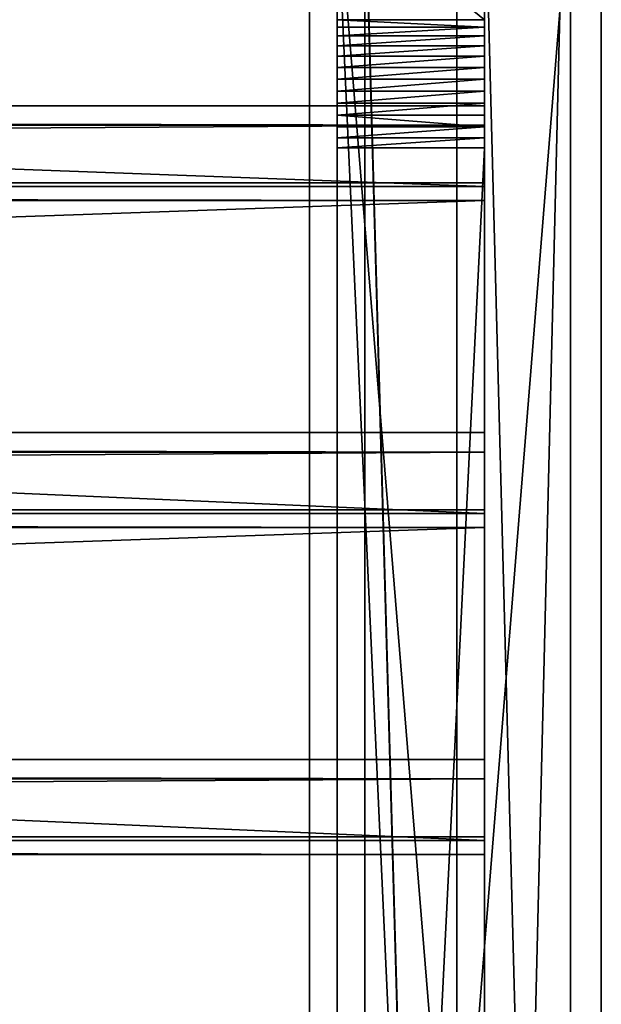
# Model space of a CAD drawing. Extents: x -224 to 2904, y -357 to 2003.
# Drawn here: x 2715 to 2904, y 1512 to 1833 of the extents above; entities that cross this region are included whole.
import ezdxf

# ---------------------------------------------------------------- set-up
doc = ezdxf.new("R2010")
doc.units = 0
doc.header["$LTSCALE"] = 25.4
doc.layers.get('0').update_dxf_attribs({"color": 13, "linetype": 'CONTINUOUS'})

# ---------------------------------------------------------------- blocks, each defined once
blk = doc.blocks.new('DEKKBORD')
at = {"color": 0}
for p, q in [((59514.7, 2413), (29961.3, 2413, 20693.5)), ((59922.6, 2413, 582.6), (29961.3, 2413, 21561.7)), ((59922.6, 2413, 582.6), (29961.3, 2413, 21561.7)), ((59514.7, 2413), (29961.3, 2413, 20693.5)), ((29961.3, 0, 20693.5), (59514.7, 0)), ((29961.3, 0, 21561.7), (59922.6, 0, 582.6)), ((29961.3, 0, 20693.5), (59514.7, 0)), ((29961.3, 0, 21561.7), (59922.6, 0, 582.6))]:
    blk.add_line(p, q, dxfattribs=at)
at = {"color": 27}
mesh = blk.add_polyface(dxfattribs=at)
corners = [(59514.7, 2413), (29961.3, 0, 20693.5), (29961.3, 2413, 20693.5), (59514.7, 0)]
mesh.append_faces([[corners[k] for k in face] for face in [(0, 1, 2), (1, 0, 3)]], dxfattribs={"vtx0": -1, "color": 27})
mesh = blk.add_polyface(dxfattribs=at)
corners = [(59922.6, 0, 582.6), (29961.3, 2413, 21561.7), (29961.3, 0, 21561.7), (59922.6, 2413, 582.6)]
mesh.append_faces([[corners[k] for k in face] for face in [(0, 1, 2), (1, 0, 3)]], dxfattribs={"vtx0": -1, "color": 27})
mesh = blk.add_polyface(dxfattribs=at)
corners = [(29961.3, 2413, 20693.5), (59922.6, 2413, 582.6), (59514.7, 2413), (29961.3, 2413, 21561.7)]
mesh.append_faces([[corners[k] for k in face] for face in [(0, 1, 2), (1, 0, 3)]], dxfattribs={"vtx0": -1, "color": 27})
mesh = blk.add_polyface(dxfattribs=at)
corners = [(59922.6, 0, 582.6), (29961.3, 0, 20693.5), (59514.7, 0), (29961.3, 0, 21561.7)]
mesh.append_faces([[corners[k] for k in face] for face in [(0, 1, 2), (1, 0, 3)]], dxfattribs={"vtx0": -1, "color": 27})
blk = doc.blocks.new('OVERGURT_U__HAKK')
at = {"color": 0}
for p, q in [((0, 26632.3, 20387.2), (0, 0, 1739)), ((0, 26632.3, 17348.4), (0, 2051.9, 137.1)), ((0, 26632.3, 17348.4), (0, 2051.9, 137.1)), ((0, 26632.3, 20387.2), (0, 0, 1739)), ((1219.2, 26632.3, 17348.4), (1219.2, 2051.9, 137.1)), ((1219.2, 26632.3, 20387.2), (1219.2, 0, 1739)), ((1219.2, 26632.3, 17348.4), (1219.2, 2051.9, 137.1)), ((1219.2, 26632.3, 20387.2), (1219.2, 0, 1739)), ((0, 2051.9, 137.1), (1219.2, 2051.9, 137.1)), ((0, 2051.9, 137.1), (1219.2, 2051.9, 137.1)), ((0, 1966.7, 85.4), (1219.2, 1966.7, 85.4)), ((0, 1966.7, 85.4), (1219.2, 1966.7, 85.4)), ((0, 1875.5, 45.2), (1219.2, 1875.5, 45.2)), ((0, 1875.5, 45.2), (1219.2, 1875.5, 45.2)), ((0, 1779.8, 17.3), (1219.2, 1779.8, 17.3)), ((0, 1779.8, 17.3), (1219.2, 1779.8, 17.3)), ((0, 1681.3, 2.2), (1219.2, 1681.3, 2.2)), ((0, 1681.3, 2.2), (1219.2, 1681.3, 2.2)), ((0, 1581.6), (1219.2, 1581.6)), ((0, 1581.6), (1219.2, 1581.6)), ((0, 1482.6, 10.9), (1219.2, 1482.6, 10.9)), ((0, 1482.6, 10.9), (1219.2, 1482.6, 10.9)), ((0, 1385.7, 34.5), (1219.2, 1385.7, 34.5)), ((0, 1385.7, 34.5), (1219.2, 1385.7, 34.5)), ((0, 1292.8, 70.7), (1219.2, 1292.8, 70.7)), ((0, 1292.8, 70.7), (1219.2, 1292.8, 70.7)), ((0, 1205.5, 118.6), (1219.2, 1205.5, 118.6)), ((0, 1205.5, 118.6), (1219.2, 1205.5, 118.6)), ((0, 1125.1, 177.5), (1219.2, 1125.1, 177.5)), ((0, 1125.1, 177.5), (1219.2, 1125.1, 177.5)), ((0, 1053.1, 246.5), (1219.2, 1053.1, 246.5)), ((0, 1053.1, 246.5), (1219.2, 1053.1, 246.5)), ((0, 0, 1739), (0, 990.7, 324.2)), ((0, 0, 1739), (0, 990.7, 324.2)), ((0, 990.7, 324.2), (1219.2, 990.7, 324.2)), ((0, 990.7, 324.2), (1219.2, 990.7, 324.2)), ((1219.2, 0, 1739), (1219.2, 990.7, 324.2)), ((1219.2, 0, 1739), (1219.2, 990.7, 324.2))]:
    blk.add_line(p, q, dxfattribs=at)
at = {"color": 27, "extrusion": (1, 0, 0)}
for centre in [(1614.9, 761.3), (1614.9, 761.3), (1614.9, 761.3), (1614.9, 761.3), (1614.9, 761.3), (1614.9, 761.3), (1614.9, 761.3), (1614.9, 761.3), (1614.9, 761.3), (1614.9, 761.3), (1614.9, 761.3), (1614.9, 761.3), (1614.9, 761.3), (1614.9, 761.3, 1219.2), (1614.9, 761.3, 1219.2), (1614.9, 761.3, 1219.2), (1614.9, 761.3, 1219.2), (1614.9, 761.3, 1219.2), (1614.9, 761.3, 1219.2), (1614.9, 761.3, 1219.2), (1614.9, 761.3, 1219.2), (1614.9, 761.3, 1219.2), (1614.9, 761.3, 1219.2), (1614.9, 761.3, 1219.2), (1614.9, 761.3, 1219.2), (1614.9, 761.3, 1219.2)]:
    blk.add_arc(centre, 762, 215, 304.99943, dxfattribs=at)
at = {"color": 27}
mesh = blk.add_polyface(dxfattribs=at)
corners = [(0, 26632.3, 20387.2), (0, 990.7, 324.2), (0, 0, 1739), (0, 1053.1, 246.5), (0, 1125.1, 177.5), (0, 1205.5, 118.6), (0, 1292.8, 70.7), (0, 1385.7, 34.5), (0, 1482.6, 10.9), (0, 1581.6), (0, 1681.3, 2.2), (0, 1779.8, 17.3), (0, 1875.5, 45.2), (0, 1966.7, 85.4), (0, 2051.9, 137.1), (0, 26632.3, 17348.4)]
mesh.append_faces([[corners[k] for k in face] for face in [(0, 1, 2), (14, 0, 15)]], dxfattribs={"vtx0": -1, "color": 27})
mesh.append_faces([[corners[k] for k in face] for face in [(1, 0, 3), (3, 0, 4), (4, 0, 5), (5, 0, 6), (6, 0, 7), (7, 0, 8), (8, 0, 9), (9, 0, 10), (10, 0, 11), (11, 0, 12), (12, 0, 13), (13, 0, 14)]], dxfattribs={"vtx0": -1, "vtx1": -1, "color": 27})
mesh = blk.add_polyface(dxfattribs=at)
corners = [(1219.2, 26632.3, 17348.4), (0, 2051.9, 137.1), (0, 26632.3, 17348.4), (1219.2, 2051.9, 137.1)]
mesh.append_faces([[corners[k] for k in face] for face in [(0, 1, 2), (1, 0, 3)]], dxfattribs={"vtx0": -1, "color": 27})
mesh = blk.add_polyface(dxfattribs=at)
corners = [(1219.2, 0, 1739), (0, 26632.3, 20387.2), (0, 0, 1739), (1219.2, 26632.3, 20387.2)]
mesh.append_faces([[corners[k] for k in face] for face in [(0, 1, 2), (1, 0, 3)]], dxfattribs={"vtx0": -1, "color": 27})
mesh = blk.add_polyface(dxfattribs=at)
corners = [(1219.2, 990.7, 324.2), (1219.2, 26632.3, 20387.2), (1219.2, 0, 1739), (1219.2, 1053.1, 246.5), (1219.2, 1125.1, 177.5), (1219.2, 1205.5, 118.6), (1219.2, 1292.8, 70.7), (1219.2, 1385.7, 34.5), (1219.2, 1482.6, 10.9), (1219.2, 1581.6), (1219.2, 1681.3, 2.2), (1219.2, 1779.8, 17.3), (1219.2, 1875.5, 45.2), (1219.2, 1966.7, 85.4), (1219.2, 2051.9, 137.1), (1219.2, 26632.3, 17348.4)]
mesh.append_faces([[corners[k] for k in face] for face in [(0, 1, 2), (1, 14, 15)]], dxfattribs={"vtx0": -1, "color": 27})
mesh.append_faces([[corners[k] for k in face] for face in [(1, 0, 3), (1, 3, 4), (1, 4, 5), (1, 5, 6), (1, 6, 7), (1, 7, 8), (1, 8, 9), (1, 9, 10), (1, 10, 11), (1, 11, 12), (1, 12, 13), (1, 13, 14)]], dxfattribs={"vtx0": -1, "vtx2": -1, "color": 27})
mesh = blk.add_polyface(dxfattribs=at)
corners = [(1219.2, 2051.9, 137.1), (0, 1966.7, 85.4), (0, 2051.9, 137.1), (1219.2, 1966.7, 85.4)]
mesh.append_faces([[corners[k] for k in face] for face in [(0, 1, 2), (1, 0, 3)]], dxfattribs={"vtx0": -1, "color": 27})
mesh = blk.add_polyface(dxfattribs=at)
corners = [(1219.2, 1966.7, 85.4), (0, 1875.5, 45.2), (0, 1966.7, 85.4), (1219.2, 1875.5, 45.2)]
mesh.append_faces([[corners[k] for k in face] for face in [(0, 1, 2), (1, 0, 3)]], dxfattribs={"vtx0": -1, "color": 27})
mesh = blk.add_polyface(dxfattribs=at)
corners = [(0, 1875.5, 45.2), (1219.2, 1779.8, 17.3), (0, 1779.8, 17.3), (1219.2, 1875.5, 45.2)]
mesh.append_faces([[corners[k] for k in face] for face in [(0, 1, 2), (1, 0, 3)]], dxfattribs={"vtx0": -1, "color": 27})
mesh = blk.add_polyface(dxfattribs=at)
corners = [(1219.2, 1779.8, 17.3), (0, 1681.3, 2.2), (0, 1779.8, 17.3), (1219.2, 1681.3, 2.2)]
mesh.append_faces([[corners[k] for k in face] for face in [(0, 1, 2), (1, 0, 3)]], dxfattribs={"vtx0": -1, "color": 27})
mesh = blk.add_polyface(dxfattribs=at)
corners = [(1219.2, 1681.3, 2.2), (0, 1581.6), (0, 1681.3, 2.2), (1219.2, 1581.6)]
mesh.append_faces([[corners[k] for k in face] for face in [(0, 1, 2), (1, 0, 3)]], dxfattribs={"vtx0": -1, "color": 27})
mesh = blk.add_polyface(dxfattribs=at)
corners = [(1219.2, 1581.6), (0, 1482.6, 10.9), (0, 1581.6), (1219.2, 1482.6, 10.9)]
mesh.append_faces([[corners[k] for k in face] for face in [(0, 1, 2), (1, 0, 3)]], dxfattribs={"vtx0": -1, "color": 27})
mesh = blk.add_polyface(dxfattribs=at)
corners = [(1219.2, 1482.6, 10.9), (0, 1385.7, 34.5), (0, 1482.6, 10.9), (1219.2, 1385.7, 34.5)]
mesh.append_faces([[corners[k] for k in face] for face in [(0, 1, 2), (1, 0, 3)]], dxfattribs={"vtx0": -1, "color": 27})
mesh = blk.add_polyface(dxfattribs=at)
corners = [(1219.2, 1385.7, 34.5), (0, 1292.8, 70.7), (0, 1385.7, 34.5), (1219.2, 1292.8, 70.7)]
mesh.append_faces([[corners[k] for k in face] for face in [(0, 1, 2), (1, 0, 3)]], dxfattribs={"vtx0": -1, "color": 27})
mesh = blk.add_polyface(dxfattribs=at)
corners = [(1219.2, 1292.8, 70.7), (0, 1205.5, 118.6), (0, 1292.8, 70.7), (1219.2, 1205.5, 118.6)]
mesh.append_faces([[corners[k] for k in face] for face in [(0, 1, 2), (1, 0, 3)]], dxfattribs={"vtx0": -1, "color": 27})
mesh = blk.add_polyface(dxfattribs=at)
corners = [(1219.2, 1205.5, 118.6), (0, 1125.1, 177.5), (0, 1205.5, 118.6), (1219.2, 1125.1, 177.5)]
mesh.append_faces([[corners[k] for k in face] for face in [(0, 1, 2), (1, 0, 3)]], dxfattribs={"vtx0": -1, "color": 27})
mesh = blk.add_polyface(dxfattribs=at)
corners = [(1219.2, 1125.1, 177.5), (0, 1053.1, 246.5), (0, 1125.1, 177.5), (1219.2, 1053.1, 246.5)]
mesh.append_faces([[corners[k] for k in face] for face in [(0, 1, 2), (1, 0, 3)]], dxfattribs={"vtx0": -1, "color": 27})
mesh = blk.add_polyface(dxfattribs=at)
corners = [(1219.2, 990.7, 324.2), (0, 1053.1, 246.5), (1219.2, 1053.1, 246.5), (0, 990.7, 324.2)]
mesh.append_faces([[corners[k] for k in face] for face in [(0, 1, 2), (1, 0, 3)]], dxfattribs={"vtx0": -1, "color": 27})
mesh = blk.add_polyface(dxfattribs=at)
corners = [(1219.2, 0, 1739), (0, 990.7, 324.2), (1219.2, 990.7, 324.2), (0, 0, 1739)]
mesh.append_faces([[corners[k] for k in face] for face in [(0, 1, 2), (1, 0, 3)]], dxfattribs={"vtx0": -1, "color": 27})
blk = doc.blocks.new('GROUP_6')
at = {"color": 27}
for p, q in [((3504, 1055.4, 739.09), (3504, 2103.91, 4.91)), ((3504, 1055.4, 739.09), (3504, 2103.91, 4.91)), ((3504, 1051.96, 734.18), (3504, 2100.47)), ((3504, 1051.96, 734.18), (3504, 2100.47))]:
    blk.add_line(p, q, dxfattribs=at)
mesh = blk.add_polyface(dxfattribs=at)
corners = [(3504, 1055.4, 739.09), (548, 2103.91, 4.91), (548, 1055.4, 739.09), (3504, 2103.91, 4.91)]
mesh.append_faces([[corners[k] for k in face] for face in [(0, 1, 2), (1, 0, 3)]], dxfattribs={"vtx0": -1, "color": 27})
mesh = blk.add_polyface(dxfattribs=at)
corners = [(3504, 2100.47), (3504, 1055.4, 739.09), (3504, 1051.96, 734.18), (3504, 2103.91, 4.91)]
mesh.append_faces([[corners[k] for k in face] for face in [(0, 1, 2), (1, 0, 3)]], dxfattribs={"vtx0": -1, "color": 27})
mesh = blk.add_polyface(dxfattribs=at)
corners = [(548, 2100.47), (3504, 1051.96, 734.18), (548, 1051.96, 734.18), (3504, 2100.47)]
mesh.append_faces([[corners[k] for k in face] for face in [(0, 1, 2), (1, 0, 3)]], dxfattribs={"vtx0": -1, "color": 27})
blk = doc.blocks.new('GROUP_5')
at = {"color": 18}
for p, q in [((3052, 1071.23, 15.6), (3052, 958.41, 81.12)), ((3052, 1071.23, 15.6), (3052, 958.41, 81.12)), ((3052, 953.82, 74.56), (3052, 1060.31)), ((3052, 953.82, 74.56), (3052, 1060.31)), ((3052, 978.4, 69.56), (3052, 984.7, 78.57)), ((3052, 984.7, 78.57), (3052, 851.92, 155.68)), ((3052, 984.7, 78.57), (3052, 851.92, 155.68)), ((3052, 978.4, 69.56), (3052, 984.7, 78.57)), ((0, 978.4, 69.56), (3052, 978.4, 69.56)), ((0, 978.4, 69.56), (3052, 978.4, 69.56)), ((3052, 959.56, 82.76), (3052, 978.4, 69.56)), ((3052, 959.56, 82.76), (3052, 978.4, 69.56)), ((0, 959.56, 82.76), (3052, 959.56, 82.76)), ((0, 959.56, 82.76), (3052, 959.56, 82.76)), ((3052, 958.41, 81.12), (3052, 959.56, 82.76)), ((3052, 958.41, 81.12), (3052, 959.56, 82.76)), ((0, 958.41, 81.12), (3052, 958.41, 81.12)), ((0, 958.41, 81.12), (3052, 958.41, 81.12)), ((0, 958.41, 81.12), (3052, 958.41, 81.12)), ((3052, 953.82, 74.56), (3052, 958.41, 81.12)), ((3052, 953.82, 74.56), (3052, 958.41, 81.12)), ((3052, 953.82, 74.56), (3052, 958.41, 81.12)), ((0, 953.82, 74.56), (3052, 953.82, 74.56)), ((0, 953.82, 74.56), (3052, 953.82, 74.56)), ((0, 953.82, 74.56), (3052, 953.82, 74.56)), ((3052, 847.33, 149.13), (3052, 953.82, 74.56)), ((3052, 847.33, 149.13), (3052, 953.82, 74.56)), ((3052, 871.91, 144.13), (3052, 878.22, 153.14)), ((3052, 878.22, 153.14), (3052, 745.43, 230.25)), ((3052, 878.22, 153.14), (3052, 745.43, 230.25)), ((3052, 871.91, 144.13), (3052, 878.22, 153.14)), ((0, 871.91, 144.13), (3052, 871.91, 144.13)), ((0, 871.91, 144.13), (3052, 871.91, 144.13)), ((3052, 853.07, 157.32), (3052, 871.91, 144.13)), ((3052, 853.07, 157.32), (3052, 871.91, 144.13)), ((0, 853.07, 157.32), (3052, 853.07, 157.32)), ((0, 853.07, 157.32), (3052, 853.07, 157.32)), ((3052, 851.92, 155.68), (3052, 853.07, 157.32)), ((3052, 851.92, 155.68), (3052, 853.07, 157.32)), ((0, 851.92, 155.68), (3052, 851.92, 155.68)), ((0, 851.92, 155.68), (3052, 851.92, 155.68)), ((0, 851.92, 155.68), (3052, 851.92, 155.68)), ((3052, 847.33, 149.13), (3052, 851.92, 155.68)), ((3052, 847.33, 149.13), (3052, 851.92, 155.68)), ((3052, 847.33, 149.13), (3052, 851.92, 155.68)), ((0, 847.33, 149.13), (3052, 847.33, 149.13)), ((0, 847.33, 149.13), (3052, 847.33, 149.13)), ((0, 847.33, 149.13), (3052, 847.33, 149.13)), ((3052, 740.84, 223.69), (3052, 847.33, 149.13)), ((3052, 740.84, 223.69), (3052, 847.33, 149.13)), ((3052, 765.42, 218.69), (3052, 771.73, 227.7)), ((3052, 771.73, 227.7), (3052, 638.94, 304.81)), ((3052, 765.42, 218.69), (3052, 771.73, 227.7)), ((3052, 771.73, 227.7), (3052, 638.94, 304.81)), ((0, 765.42, 218.69), (3052, 765.42, 218.69)), ((0, 765.42, 218.69), (3052, 765.42, 218.69)), ((3052, 746.58, 231.89), (3052, 765.42, 218.69)), ((3052, 746.58, 231.89), (3052, 765.42, 218.69)), ((0, 746.58, 231.89), (3052, 746.58, 231.89)), ((0, 746.58, 231.89), (3052, 746.58, 231.89)), ((0, 745.43, 230.25), (3052, 745.43, 230.25)), ((0, 745.43, 230.25), (3052, 745.43, 230.25)), ((0, 745.43, 230.25), (3052, 745.43, 230.25)), ((3052, 745.43, 230.25), (3052, 746.58, 231.89)), ((3052, 745.43, 230.25), (3052, 746.58, 231.89)), ((3052, 740.84, 223.69), (3052, 745.43, 230.25)), ((3052, 740.84, 223.69), (3052, 745.43, 230.25)), ((3052, 740.84, 223.69), (3052, 745.43, 230.25)), ((0, 740.84, 223.69), (3052, 740.84, 223.69)), ((0, 740.84, 223.69), (3052, 740.84, 223.69)), ((0, 740.84, 223.69), (3052, 740.84, 223.69)), ((3052, 634.35, 298.26), (3052, 740.84, 223.69)), ((3052, 634.35, 298.26), (3052, 740.84, 223.69))]:
    blk.add_line(p, q, dxfattribs=at)
at = {"color": 27}
for p, q in [((0, 984.7, 78.57), (3052, 984.7, 78.57)), ((0, 984.7, 78.57), (3052, 984.7, 78.57)), ((0, 878.22, 153.14), (3052, 878.22, 153.14)), ((0, 878.22, 153.14), (3052, 878.22, 153.14)), ((0, 771.73, 227.7), (3052, 771.73, 227.7)), ((0, 771.73, 227.7), (3052, 771.73, 227.7))]:
    blk.add_line(p, q, dxfattribs=at)
mesh = blk.add_polyface(dxfattribs=at)
corners = [(3052, 958.41, 81.12), (0, 1071.23, 15.6), (0, 958.41, 81.12), (3052, 1071.23, 15.6)]
mesh.append_faces([[corners[k] for k in face] for face in [(0, 1, 2), (1, 0, 3)]], dxfattribs={"vtx0": -1, "color": 27})
mesh = blk.add_polyface(dxfattribs=at)
corners = [(3052, 1060.31), (3052, 958.41, 81.12), (3052, 953.82, 74.56), (3052, 1071.23, 15.6)]
mesh.append_faces([[corners[k] for k in face] for face in [(0, 1, 2), (1, 0, 3)]], dxfattribs={"vtx0": -1, "color": 27})
mesh = blk.add_polyface(dxfattribs=at)
corners = [(3052, 1060.31), (0, 953.82, 74.56), (0, 1060.31), (3052, 953.82, 74.56)]
mesh.append_faces([[corners[k] for k in face] for face in [(0, 1, 2), (1, 0, 3)]], dxfattribs={"vtx0": -1, "color": 27})
mesh = blk.add_polyface(dxfattribs=at)
corners = [(0, 984.7, 78.57), (3052, 978.4, 69.56), (0, 978.4, 69.56), (3052, 984.7, 78.57)]
mesh.append_faces([[corners[k] for k in face] for face in [(0, 1, 2), (1, 0, 3)]], dxfattribs={"vtx0": -1, "color": 27})
mesh = blk.add_polyface(dxfattribs=at)
corners = [(3052, 851.92, 155.68), (0, 984.7, 78.57), (0, 851.92, 155.68), (3052, 984.7, 78.57)]
mesh.append_faces([[corners[k] for k in face] for face in [(0, 1, 2), (1, 0, 3)]], dxfattribs={"vtx0": -1, "color": 27})
mesh = blk.add_polyface(dxfattribs=at)
corners = [(3052, 953.82, 74.56), (3052, 851.92, 155.68), (3052, 847.33, 149.13), (3052, 958.41, 81.12), (3052, 959.56, 82.76), (3052, 984.7, 78.57), (3052, 978.4, 69.56)]
mesh.append_faces([[corners[k] for k in face] for face in [(0, 1, 2), (5, 4, 6)]], dxfattribs={"vtx0": -1, "color": 27})
mesh.append_faces([[corners[k] for k in face] for face in [(1, 4, 5)]], dxfattribs={"vtx0": -1, "vtx1": -1, "color": 27})
mesh.append_faces([[corners[k] for k in face] for face in [(1, 0, 3), (1, 3, 4)]], dxfattribs={"vtx0": -1, "vtx2": -1, "color": 27})
mesh = blk.add_polyface(dxfattribs=at)
corners = [(3052, 978.4, 69.56), (0, 959.56, 82.76), (0, 978.4, 69.56), (3052, 959.56, 82.76)]
mesh.append_faces([[corners[k] for k in face] for face in [(0, 1, 2), (1, 0, 3)]], dxfattribs={"vtx0": -1, "color": 27})
mesh = blk.add_polyface(dxfattribs=at)
corners = [(0, 959.56, 82.76), (3052, 958.41, 81.12), (0, 958.41, 81.12), (3052, 959.56, 82.76)]
mesh.append_faces([[corners[k] for k in face] for face in [(0, 1, 2), (1, 0, 3)]], dxfattribs={"vtx0": -1, "color": 27})
mesh = blk.add_polyface(dxfattribs=at)
corners = [(0, 958.41, 81.12), (3052, 953.82, 74.56), (0, 953.82, 74.56), (3052, 958.41, 81.12)]
mesh.append_faces([[corners[k] for k in face] for face in [(0, 1, 2), (1, 0, 3)]], dxfattribs={"vtx0": -1, "color": 27})
mesh = blk.add_polyface(dxfattribs=at)
corners = [(3052, 953.82, 74.56), (0, 847.33, 149.13), (0, 953.82, 74.56), (3052, 847.33, 149.13)]
mesh.append_faces([[corners[k] for k in face] for face in [(0, 1, 2), (1, 0, 3)]], dxfattribs={"vtx0": -1, "color": 27})
mesh = blk.add_polyface(dxfattribs=at)
corners = [(0, 878.22, 153.14), (3052, 871.91, 144.13), (0, 871.91, 144.13), (3052, 878.22, 153.14)]
mesh.append_faces([[corners[k] for k in face] for face in [(0, 1, 2), (1, 0, 3)]], dxfattribs={"vtx0": -1, "color": 27})
mesh = blk.add_polyface(dxfattribs=at)
corners = [(3052, 745.43, 230.25), (0, 878.22, 153.14), (0, 745.43, 230.25), (3052, 878.22, 153.14)]
mesh.append_faces([[corners[k] for k in face] for face in [(0, 1, 2), (1, 0, 3)]], dxfattribs={"vtx0": -1, "color": 27})
mesh = blk.add_polyface(dxfattribs=at)
corners = [(3052, 847.33, 149.13), (3052, 745.43, 230.25), (3052, 740.84, 223.69), (3052, 853.07, 157.32), (3052, 878.22, 153.14), (3052, 851.92, 155.68), (3052, 871.91, 144.13)]
mesh.append_faces([[corners[k] for k in face] for face in [(0, 1, 2), (3, 0, 5), (4, 3, 6)]], dxfattribs={"vtx0": -1, "color": 27})
mesh.append_faces([[corners[k] for k in face] for face in [(1, 3, 4)]], dxfattribs={"vtx0": -1, "vtx1": -1, "color": 27})
mesh.append_faces([[corners[k] for k in face] for face in [(1, 0, 3)]], dxfattribs={"vtx0": -1, "vtx1": -1, "vtx2": -1, "color": 27})
mesh = blk.add_polyface(dxfattribs=at)
corners = [(3052, 871.91, 144.13), (0, 853.07, 157.32), (0, 871.91, 144.13), (3052, 853.07, 157.32)]
mesh.append_faces([[corners[k] for k in face] for face in [(0, 1, 2), (1, 0, 3)]], dxfattribs={"vtx0": -1, "color": 27})
mesh = blk.add_polyface(dxfattribs=at)
corners = [(0, 853.07, 157.32), (3052, 851.92, 155.68), (0, 851.92, 155.68), (3052, 853.07, 157.32)]
mesh.append_faces([[corners[k] for k in face] for face in [(0, 1, 2), (1, 0, 3)]], dxfattribs={"vtx0": -1, "color": 27})
mesh = blk.add_polyface(dxfattribs=at)
corners = [(0, 851.92, 155.68), (3052, 847.33, 149.13), (0, 847.33, 149.13), (3052, 851.92, 155.68)]
mesh.append_faces([[corners[k] for k in face] for face in [(0, 1, 2), (1, 0, 3)]], dxfattribs={"vtx0": -1, "color": 27})
mesh = blk.add_polyface(dxfattribs=at)
corners = [(3052, 847.33, 149.13), (0, 740.84, 223.69), (0, 847.33, 149.13), (3052, 740.84, 223.69)]
mesh.append_faces([[corners[k] for k in face] for face in [(0, 1, 2), (1, 0, 3)]], dxfattribs={"vtx0": -1, "color": 27})
mesh = blk.add_polyface(dxfattribs=at)
corners = [(0, 771.73, 227.7), (3052, 765.42, 218.69), (0, 765.42, 218.69), (3052, 771.73, 227.7)]
mesh.append_faces([[corners[k] for k in face] for face in [(0, 1, 2), (1, 0, 3)]], dxfattribs={"vtx0": -1, "color": 27})
mesh = blk.add_polyface(dxfattribs=at)
corners = [(3052, 638.94, 304.81), (0, 771.73, 227.7), (0, 638.94, 304.81), (3052, 771.73, 227.7)]
mesh.append_faces([[corners[k] for k in face] for face in [(0, 1, 2), (1, 0, 3)]], dxfattribs={"vtx0": -1, "color": 27})
mesh = blk.add_polyface(dxfattribs=at)
corners = [(3052, 740.84, 223.69), (3052, 638.94, 304.81), (3052, 634.35, 298.26), (3052, 745.43, 230.25), (3052, 746.58, 231.89), (3052, 771.73, 227.7), (3052, 765.42, 218.69)]
mesh.append_faces([[corners[k] for k in face] for face in [(0, 1, 2), (5, 4, 6)]], dxfattribs={"vtx0": -1, "color": 27})
mesh.append_faces([[corners[k] for k in face] for face in [(1, 4, 5)]], dxfattribs={"vtx0": -1, "vtx1": -1, "color": 27})
mesh.append_faces([[corners[k] for k in face] for face in [(1, 0, 3), (1, 3, 4)]], dxfattribs={"vtx0": -1, "vtx2": -1, "color": 27})
mesh = blk.add_polyface(dxfattribs=at)
corners = [(3052, 765.42, 218.69), (0, 746.58, 231.89), (0, 765.42, 218.69), (3052, 746.58, 231.89)]
mesh.append_faces([[corners[k] for k in face] for face in [(0, 1, 2), (1, 0, 3)]], dxfattribs={"vtx0": -1, "color": 27})
mesh = blk.add_polyface(dxfattribs=at)
corners = [(0, 746.58, 231.89), (3052, 745.43, 230.25), (0, 745.43, 230.25), (3052, 746.58, 231.89)]
mesh.append_faces([[corners[k] for k in face] for face in [(0, 1, 2), (1, 0, 3)]], dxfattribs={"vtx0": -1, "color": 27})
mesh = blk.add_polyface(dxfattribs=at)
corners = [(0, 745.43, 230.25), (3052, 740.84, 223.69), (0, 740.84, 223.69), (3052, 745.43, 230.25)]
mesh.append_faces([[corners[k] for k in face] for face in [(0, 1, 2), (1, 0, 3)]], dxfattribs={"vtx0": -1, "color": 27})
mesh = blk.add_polyface(dxfattribs=at)
corners = [(0, 740.84, 223.69), (3052, 634.35, 298.26), (0, 634.35, 298.26), (3052, 740.84, 223.69)]
mesh.append_faces([[corners[k] for k in face] for face in [(0, 1, 2), (1, 0, 3)]], dxfattribs={"vtx0": -1, "color": 27})
blk = doc.blocks.new('GROUP_106')
at = {"color": 0}
for p, q in [((58674.2, 711.2, 2196.8), (29337.1, 711.2, 22738.9)), ((29337.1, 711.2, 19017.9), (56301.8, 711.2, 137.1)), ((58674.2, 711.2, 2196.8), (29337.1, 711.2, 22738.9)), ((29337.1, 711.2, 19017.9), (56301.8, 711.2, 137.1)), ((29337.1, 0, 19017.9), (56301.8, 0, 137.1)), ((58674.2, 0, 2196.8), (29337.1, 0, 22738.9)), ((58674.2, 0, 2196.8), (29337.1, 0, 22738.9)), ((29337.1, 0, 19017.9), (56301.8, 0, 137.1))]:
    blk.add_line(p, q, dxfattribs=at)
at = {"color": 27}
mesh = blk.add_polyface(dxfattribs=at)
corners = [(58674.2, 0, 2196.8), (29337.1, 711.2, 22738.9), (29337.1, 0, 22738.9), (58674.2, 711.2, 2196.8)]
mesh.append_faces([[corners[k] for k in face] for face in [(0, 1, 2), (1, 0, 3)]], dxfattribs={"vtx0": -1, "color": 27})
mesh = blk.add_polyface(dxfattribs=at)
corners = [(56301.8, 711.2, 137.1), (29337.1, 0, 19017.9), (29337.1, 711.2, 19017.9), (56301.8, 0, 137.1)]
mesh.append_faces([[corners[k] for k in face] for face in [(0, 1, 2), (1, 0, 3)]], dxfattribs={"vtx0": -1, "color": 27})
mesh = blk.add_polyface(dxfattribs=at)
corners = [(56672.4, 711.2, 2.2), (56871.2, 711.2, 10.9), (56772.1, 711.2), (56573.9, 711.2, 17.3), (56968, 711.2, 34.5), (56478.2, 711.2, 45.2), (57060.9, 711.2, 70.7), (56387, 711.2, 85.4), (57148.3, 711.2, 118.6), (56301.8, 711.2, 137.1), (57228.6, 711.2, 177.5), (29337.1, 711.2, 19017.9), (57300.6, 711.2, 246.5), (57363, 711.2, 324.2), (58674.2, 711.2, 2196.8), (29337.1, 711.2, 22738.9)]
mesh.append_faces([[corners[k] for k in face] for face in [(0, 1, 2), (14, 11, 15)]], dxfattribs={"vtx0": -1, "color": 27})
mesh.append_faces([[corners[k] for k in face] for face in [(1, 3, 4), (4, 5, 6), (6, 7, 8), (8, 9, 10), (10, 11, 12), (12, 11, 13), (13, 11, 14)]], dxfattribs={"vtx0": -1, "vtx1": -1, "color": 27})
mesh.append_faces([[corners[k] for k in face] for face in [(1, 0, 3), (4, 3, 5), (6, 5, 7), (8, 7, 9), (10, 9, 11)]], dxfattribs={"vtx0": -1, "vtx2": -1, "color": 27})
mesh = blk.add_polyface(dxfattribs=at)
corners = [(56871.2, 0, 10.9), (56672.4, 0, 2.2), (56772.1, 0), (56573.9, 0, 17.3), (56968, 0, 34.5), (56478.2, 0, 45.2), (57060.9, 0, 70.7), (56387, 0, 85.4), (57148.3, 0, 118.6), (56301.8, 0, 137.1), (57228.6, 0, 177.5), (29337.1, 0, 19017.9), (57300.6, 0, 246.5), (57363, 0, 324.2), (58674.2, 0, 2196.8), (29337.1, 0, 22738.9)]
mesh.append_faces([[corners[k] for k in face] for face in [(0, 1, 2), (11, 14, 15)]], dxfattribs={"vtx0": -1, "color": 27})
mesh.append_faces([[corners[k] for k in face] for face in [(1, 0, 3), (3, 4, 5), (5, 6, 7), (7, 8, 9), (9, 10, 11)]], dxfattribs={"vtx0": -1, "vtx1": -1, "color": 27})
mesh.append_faces([[corners[k] for k in face] for face in [(3, 0, 4), (5, 4, 6), (7, 6, 8), (9, 8, 10), (11, 10, 12), (11, 12, 13), (11, 13, 14)]], dxfattribs={"vtx0": -1, "vtx2": -1, "color": 27})
blk = doc.blocks.new('TAK_TREMILJ__2_FELT_BRED')
at = {"color": 27}
for p, q in [((3051, 1186.73, 815.95), (3051, 2236.7, 80.75)), ((3051, 1186.73, 815.95), (3051, 2236.7, 80.75)), ((3081, 1186.73, 815.95), (3081, 2236.7, 80.75)), ((3081, 1186.73, 815.95), (3081, 2236.7, 80.75)), ((3051, 1183.29, 811.03), (3051, 2233.26, 75.84)), ((3051, 1183.29, 811.03), (3051, 2233.26, 75.84)), ((3081, 1183.29, 811.03), (3081, 2233.26, 75.84)), ((3081, 1183.29, 811.03), (3081, 2233.26, 75.84))]:
    blk.add_line(p, q, dxfattribs=at)
at = {"color": 18, "xscale": 0.03937007799999999, "yscale": 0.03937007799999999, "zscale": 0.039370078}
for name, p, rotation in [('DEKKBORD', (3128, 0, 90.48), 90.00000000000001), ('GROUP_106', (3118, 24.57, 9.95), 90.00000000000001), ('OVERGURT_U__HAKK', (3090, 2228.09), 180)]:
    blk.add_blockref(name, p, dxfattribs=dict(at, rotation=rotation))
at = {"color": 27}
blk.add_blockref('GROUP_5', (38, 1176.39, 80.75), dxfattribs=at)
at = {"color": 0}
blk.add_blockref('GROUP_6', (-462, 127.62, 68.47), dxfattribs=at)
at = {"color": 27}
mesh = blk.add_polyface(dxfattribs=at)
corners = [(3081, 1186.73, 815.95), (3051, 2236.7, 80.75), (3051, 1186.73, 815.95), (3081, 2236.7, 80.75)]
mesh.append_faces([[corners[k] for k in face] for face in [(0, 1, 2), (1, 0, 3)]], dxfattribs={"vtx0": -1, "color": 27})
mesh = blk.add_polyface(dxfattribs=at)
corners = [(3051, 1186.73, 815.95), (3051, 2233.26, 75.84), (3051, 1183.29, 811.03), (3051, 2236.7, 80.75)]
mesh.append_faces([[corners[k] for k in face] for face in [(0, 1, 2), (1, 0, 3)]], dxfattribs={"vtx0": -1, "color": 27})
mesh = blk.add_polyface(dxfattribs=at)
corners = [(3081, 2233.26, 75.84), (3081, 1186.73, 815.95), (3081, 1183.29, 811.03), (3081, 2236.7, 80.75)]
mesh.append_faces([[corners[k] for k in face] for face in [(0, 1, 2), (1, 0, 3)]], dxfattribs={"vtx0": -1, "color": 27})
mesh = blk.add_polyface(dxfattribs=at)
corners = [(3051, 2233.26, 75.84), (3081, 1183.29, 811.03), (3051, 1183.29, 811.03), (3081, 2233.26, 75.84)]
mesh.append_faces([[corners[k] for k in face] for face in [(0, 1, 2), (1, 0, 3)]], dxfattribs={"vtx0": -1, "color": 27})
blk = doc.blocks.new('1120012')
at = {"color": 0}
blk.add_blockref('TAK_TREMILJ__2_FELT_BRED', (0, 0, 2437.36), dxfattribs=at)

msp = doc.modelspace()

# ---------------------------------------------------------------- block references
at = {"color": 0}
msp.add_blockref('1120012', (-224, -356.56), dxfattribs=at)

doc.saveas('drawing.dxf')
